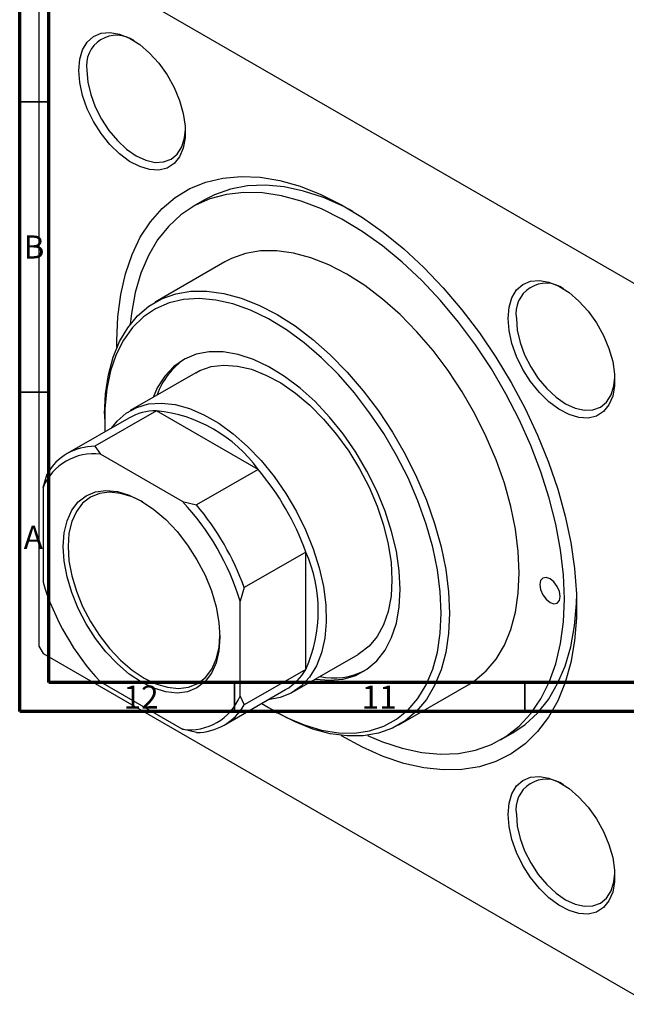
# Model space of a CAD drawing. Units: millimetres. Extents: x -15 to 636, y -45 to 415.
# Drawn here: x 15 to 119, y -45 to 124 of the extents above; entities that cross this region are included whole.
import ezdxf

# ---------------------------------------------------------------- set-up
doc = ezdxf.new("R2010")
doc.units = ezdxf.units.MM
doc.styles.add('SLDTEXTSTYLE0', font='TXT', dxfattribs={"width": 0.75})

msp = doc.modelspace()

# ---------------------------------------------------------------- linework, layer by layer
at = {"color": 7, "linetype": 'Continuous', "lineweight": 70}
for p, q in [((15, 5), (15, 415)), ((20, 10), (20, 410)), ((584, 10), (20, 10)), ((589, 5), (15, 5))]:
    msp.add_line(p, q, dxfattribs=at)
at = {"color": 7, "linetype": 'Continuous', "lineweight": 25}
for p, q in [((19.02, 137.47), (123.67, 77.06)), ((18.31, 137.06), (18.31, 16.22)), ((46.97, 93.15), (44.85, 91.93)), ((50.35, 82.4), (38.33, 75.46)), ((45.33, 63.33), (34.01, 56.8)), ((38.56, 56.79), (27.95, 50.67)), ((29.63, 56.23), (29.63, 55.41)), ((56.05, 46.69), (38.56, 56.79)), ((33.81, 55.53), (23.2, 49.41)), ((27.95, 50.67), (28.92, 49.29)), ((43.06, 41.13), (28.92, 49.29)), ((19.02, 43.58), (19.73, 45.92)), ((56.05, 46.69), (45.44, 40.57)), ((19.02, 43.58), (19.02, 27.25)), ((43.06, 41.13), (45.44, 40.57)), ((64.28, 32.45), (53.67, 26.33)), ((64.28, 12.25), (64.28, 32.45)), ((53.67, 26.33), (52.96, 23.98)), ((52.96, 7.65), (52.96, 23.98)), ((18.31, 16.22), (19.02, 14.99)), ((19.02, 14.99), (123.67, -45.42)), ((62.01, 8.3), (73.32, 14.84)), ((64.28, 12.25), (53.67, 6.13)), ((28.92, 10.1), (43.06, 1.94)), ((50.2, 2.64), (60.8, 8.76)), ((80.32, 2.71), (92.34, 9.65)), ((52.96, 7.65), (53.67, 6.13)), ((58.61, 5.2), (59.32, 4.79)), ((45.44, 1.38), (43.06, 1.94)), ((97.84, 0.12), (99.97, 1.35))]:
    msp.add_line(p, q, dxfattribs=at)
at = {"color": 7, "linetype": 'Continuous', "lineweight": 35}
for p, q in [((20, 110), (15, 110)), ((20, 60), (15, 60)), ((52, 10), (52, 5)), ((102, 10), (102, 5))]:
    msp.add_line(p, q, dxfattribs=at)
at = {"color": 7, "linetype": 'Continuous', "lineweight": 25, "flags": 128}
for points in [[(25.17, 115.39), (25.34, 117.3), (25.83, 118.95), (26.63, 120.28), (27.71, 121.24), (29.03, 121.8), (30.55, 121.94), (32.2, 121.65), (33.93, 120.93), (35.67, 119.83), (37.37, 118.37), (38.96, 116.62), (40.38, 114.63), (41.59, 112.47), (42.54, 110.23), (43.18, 107.98), (43.52, 105.81), (43.52, 103.79), (43.18, 102), (42.54, 100.5), (41.59, 99.35), (40.38, 98.58), (38.96, 98.23), (37.37, 98.31), (35.67, 98.82), (33.93, 99.73), (32.2, 101.01), (30.55, 102.63), (29.03, 104.51), (27.71, 106.59), (26.63, 108.8), (25.83, 111.06), (25.34, 113.28), (25.17, 115.39)], [(26.59, 115.39), (26.75, 113.38), (27.23, 111.26), (28.02, 109.12), (29.07, 107.02), (30.36, 105.06), (31.82, 103.31), (33.42, 101.83), (35.07, 100.69), (36.73, 99.92), (38.32, 99.56), (39.79, 99.62), (41.07, 100.09), (42.13, 100.97), (42.91, 102.21), (43.39, 103.77), (43.55, 105.19)], [(31.76, 67.76), (31.75, 68.88), (31.91, 72.95), (32.4, 76.79), (33.22, 80.37), (34.35, 83.67), (35.78, 86.66), (37.51, 89.31), (39.52, 91.61), (41.8, 93.52), (44.32, 95.05), (47.06, 96.16), (50.01, 96.86), (53.13, 97.14), (56.4, 97), (59.8, 96.43), (63.29, 95.45), (66.85, 94.05), (70.44, 92.26), (74.05, 90.08), (77.63, 87.54), (81.16, 84.66), (84.61, 81.46), (87.94, 77.96), (91.15, 74.19), (94.18, 70.2), (97.03, 66), (99.66, 61.64), (102.06, 57.15), (104.21, 52.57), (106.08, 47.93), (107.67, 43.28), (108.95, 38.64), (109.92, 34.07), (110.58, 29.6), (110.9, 25.27), (110.9, 21.11), (110.58, 17.15), (109.92, 13.43), (108.95, 9.99), (107.67, 6.84), (106.08, 4.02), (104.21, 1.54), (102.06, -0.57), (99.66, -2.29), (97.03, -3.61), (94.18, -4.51), (91.15, -5.01), (87.94, -5.07), (84.61, -4.72), (81.16, -3.94), (77.63, -2.75), (74.05, -1.16), (70.44, 0.83), (70.37, 0.87)], [(72.43, 91.11), (70.83, 91.94), (67.34, 93.48), (63.91, 94.61), (60.56, 95.33), (57.32, 95.62), (54.22, 95.49), (51.3, 94.94), (48.57, 93.97), (46.97, 93.15)], [(108.82, 24.39), (108.66, 28.54), (108.17, 32.84), (107.35, 37.26), (106.22, 41.75), (104.78, 46.28), (103.05, 50.81), (101.03, 55.3), (98.76, 59.7), (96.25, 63.99), (93.52, 68.12), (90.59, 72.05), (87.49, 75.76), (84.26, 79.2), (80.9, 82.35), (77.47, 85.19), (73.98, 87.67), (70.47, 89.8), (66.96, 91.53), (63.5, 92.87), (60.1, 93.8), (56.8, 94.31), (53.63, 94.39), (50.62, 94.05), (47.78, 93.28), (45.16, 92.1), (42.76, 90.52), (40.62, 88.54), (38.75, 86.19), (37.16, 83.49), (35.87, 80.46), (34.89, 77.12), (34.24, 73.51), (34.04, 71.67)], [(101.04, 28.88), (100.88, 32.56), (100.4, 36.38), (99.59, 40.32), (98.48, 44.31), (97.07, 48.32), (95.37, 52.31), (93.42, 56.23), (91.22, 60.04), (88.8, 63.69), (86.2, 67.15), (83.43, 70.38), (80.52, 73.34), (77.52, 76.01), (74.45, 78.34), (71.35, 80.32), (68.24, 81.92), (65.17, 83.13), (62.17, 83.94), (59.27, 84.33), (56.5, 84.3), (53.89, 83.85), (51.47, 82.98), (50.35, 82.4)], [(99.14, 72.69), (99.3, 74.6), (99.79, 76.25), (100.59, 77.58), (101.68, 78.55), (103, 79.11), (104.51, 79.24), (106.16, 78.95), (107.89, 78.24), (109.64, 77.13), (111.33, 75.68), (112.92, 73.92), (114.35, 71.93), (115.55, 69.77), (116.5, 67.53), (117.15, 65.28), (117.48, 63.11), (117.48, 61.09), (117.15, 59.3), (116.5, 57.8), (115.55, 56.65), (114.35, 55.88), (112.92, 55.53), (111.33, 55.61), (109.64, 56.12), (107.89, 57.03), (106.16, 58.32), (104.51, 59.93), (103, 61.81), (101.68, 63.9), (100.59, 66.11), (99.79, 68.36), (99.3, 70.58), (99.14, 72.69)], [(29.63, 56.23), (29.79, 59.72), (30.28, 62.99), (31.08, 65.99), (32.19, 68.7), (33.61, 71.08), (35.3, 73.11), (37.26, 74.77), (39.45, 76.04), (41.87, 76.91), (44.48, 77.36), (47.25, 77.39), (50.15, 77), (53.15, 76.19), (56.22, 74.98), (59.33, 73.38), (62.43, 71.4), (65.5, 69.07), (68.5, 66.4), (71.41, 63.44), (74.17, 60.21), (76.78, 56.75), (79.2, 53.1), (81.4, 49.29), (83.35, 45.37), (85.05, 41.38), (86.46, 37.37), (87.57, 33.38), (88.38, 29.45), (88.86, 25.62), (89.02, 21.94)], [(87.61, 21.94), (87.45, 25.59), (86.95, 29.4), (86.14, 33.3), (85.02, 37.27), (83.6, 41.25), (81.89, 45.21), (79.92, 49.09), (77.71, 52.85), (75.28, 56.45), (72.67, 59.85), (69.89, 63.01), (66.99, 65.9), (63.99, 68.47), (60.93, 70.71), (57.85, 72.59), (54.77, 74.08), (51.74, 75.17), (48.78, 75.85), (45.94, 76.1), (43.24, 75.93), (40.72, 75.34), (38.39, 74.34), (36.3, 72.93), (34.46, 71.13), (32.89, 68.96), (31.62, 66.46), (30.65, 63.63), (30, 60.53), (29.67, 57.17), (29.67, 53.61), (29.69, 53.15)], [(100.55, 72.69), (100.71, 70.68), (101.2, 68.56), (101.98, 66.42), (103.04, 64.32), (104.32, 62.36), (105.79, 60.61), (107.38, 59.13), (109.04, 57.99), (110.69, 57.22), (112.28, 56.86), (113.75, 56.92), (115.04, 57.4), (116.09, 58.27), (116.87, 59.51), (117.36, 61.07), (117.51, 62.49)], [(80.54, 26.02), (80.37, 29.23), (79.88, 32.58), (79.06, 36.02), (77.93, 39.5), (76.51, 42.97), (74.82, 46.38), (72.88, 49.67), (70.73, 52.79), (68.39, 55.7), (65.9, 58.35), (63.31, 60.7), (60.64, 62.71), (57.94, 64.37), (55.26, 65.63), (52.62, 66.49), (50.07, 66.92), (47.66, 66.93), (45.41, 66.5), (43.36, 65.66), (41.54, 64.4), (39.98, 62.76), (38.7, 60.75), (37.97, 59.09)], [(45.33, 63.33), (46.01, 63.69), (48, 64.38), (50.17, 64.64), (52.49, 64.49), (54.92, 63.92), (57.42, 62.94), (59.96, 61.57), (62.49, 59.83), (64.96, 57.75), (67.34, 55.36), (69.59, 52.71), (71.67, 49.83), (73.55, 46.78), (75.19, 43.6), (76.58, 40.35), (77.68, 37.07), (78.48, 33.83), (78.96, 30.67), (79.12, 27.66)], [(30.8, 53.8), (31.77, 55.01), (33.36, 56.39), (35.18, 57.37), (37.21, 57.95), (39.42, 58.11), (41.77, 57.85), (44.23, 57.18), (46.74, 56.1), (49.28, 54.64), (51.8, 52.81), (54.25, 50.65), (56.6, 48.19), (58.81, 45.48), (60.85, 42.55), (62.67, 39.46), (64.25, 36.26), (65.57, 33), (66.59, 29.72), (67.31, 26.5), (67.72, 23.37), (67.8, 20.4), (67.56, 17.62), (66.99, 15.09), (66.12, 12.85), (64.94, 10.93), (63.49, 9.36), (61.79, 8.18), (59.85, 7.39), (57.8, 7.03)], [(35.99, 10.02), (33.88, 11.43), (31.82, 13.19), (29.86, 15.26), (28.05, 17.58), (26.44, 20.1), (25.06, 22.75), (23.96, 25.48), (23.15, 28.21), (22.65, 30.88), (22.49, 33.41), (22.65, 35.75), (23.15, 37.85), (23.96, 39.64), (25.06, 41.09), (26.44, 42.16), (28.05, 42.81), (29.86, 43.05), (31.82, 42.86), (33.88, 42.24), (35.99, 41.21), (38.1, 39.8), (40.16, 38.04), (42.12, 35.97), (43.93, 33.65), (45.54, 31.13), (46.92, 28.47), (48.02, 25.75), (48.84, 23.02), (49.33, 20.35), (49.5, 17.82), (49.33, 15.47), (48.84, 13.38), (48.02, 11.59), (46.92, 10.14), (45.54, 9.07), (43.93, 8.41), (42.12, 8.18), (40.16, 8.37), (38.1, 8.99), (35.99, 10.02)], [(36.21, 41.08), (34.37, 41.96), (32.37, 42.56), (30.48, 42.75), (28.73, 42.52), (27.17, 41.88), (25.83, 40.85), (24.76, 39.45), (23.97, 37.71), (23.49, 35.68), (23.33, 33.41), (23.49, 30.96), (23.97, 28.37), (24.76, 25.73), (25.83, 23.09), (27.17, 20.52), (28.73, 18.08), (30.48, 15.83), (32.37, 13.83), (34.37, 12.12), (36.42, 10.75)], [(92.34, 9.65), (93.42, 10.34), (95.37, 12), (97.07, 14.03), (98.48, 16.41), (99.59, 19.12), (100.4, 22.12), (100.88, 25.39), (101.04, 28.88)], [(79.12, 27.66), (78.96, 24.83), (78.48, 22.23), (77.68, 19.91), (76.58, 17.91), (75.19, 16.25), (73.55, 14.97), (73.32, 14.84)], [(108.12, 24.8), (107.98, 25.66), (107.6, 26.54), (107.02, 27.31), (106.35, 27.86), (105.67, 28.09), (105.1, 27.98), (104.71, 27.54), (104.58, 26.84), (104.71, 25.98), (105.1, 25.1), (105.67, 24.32), (106.35, 23.78), (107.02, 23.54), (107.6, 23.65), (107.98, 24.09), (108.12, 24.8)], [(65.96, 10.59), (68.39, 10.38), (70.73, 10.59), (72.88, 11.22), (74.82, 12.27), (76.51, 13.72), (77.93, 15.55), (79.06, 17.73), (79.88, 20.23), (80.37, 23.01), (80.54, 26.02)], [(74.9, 0.89), (77.47, -0.21), (80.9, -1.34), (84.26, -2.06), (87.49, -2.35), (90.59, -2.22), (93.52, -1.67), (96.25, -0.69), (98.76, 0.69), (101.03, 2.47), (103.05, 4.64), (104.78, 7.17), (106.22, 10.04), (107.35, 13.23), (108.17, 16.7), (108.66, 20.43), (108.82, 24.39)], [(99.97, 1.35), (102.05, 2.76), (104.19, 4.73), (106.07, 7.08), (107.66, 9.79), (108.94, 12.82), (109.92, 16.15), (110.57, 19.76), (110.9, 23.61), (110.93, 24.42)], [(56.69, 6.39), (57.85, 5.66), (60.93, 3.97), (63.99, 2.68), (66.99, 1.79), (69.89, 1.33), (72.67, 1.28), (75.28, 1.66), (77.71, 2.46), (79.92, 3.67), (81.89, 5.28), (83.6, 7.26), (85.02, 9.6), (86.14, 12.27), (86.95, 15.24), (87.45, 18.48), (87.61, 21.94)], [(89.02, 21.94), (88.86, 18.45), (88.38, 15.18), (87.57, 12.18), (86.46, 9.47), (85.05, 7.09), (83.35, 5.06), (81.4, 3.4), (79.2, 2.13), (76.78, 1.26), (74.17, 0.81), (71.41, 0.78), (68.5, 1.17), (65.5, 1.98), (62.43, 3.19), (59.33, 4.79), (59.32, 4.79)], [(36.42, 10.75), (38.46, 9.76), (40.46, 9.16), (42.35, 8.97), (44.1, 9.2), (45.67, 9.84), (47, 10.87), (48.07, 12.27), (48.86, 14.01), (49.34, 16.04), (49.5, 18.07)], [(99.14, -12.72), (99.3, -10.81), (99.79, -9.16), (100.59, -7.83), (101.68, -6.86), (103, -6.3), (104.51, -6.17), (106.16, -6.46), (107.89, -7.17), (109.64, -8.28), (111.33, -9.73), (112.92, -11.49), (114.35, -13.48), (115.55, -15.64), (116.5, -17.88), (117.15, -20.13), (117.48, -22.3), (117.48, -24.32), (117.15, -26.11), (116.5, -27.61), (115.55, -28.76), (114.35, -29.53), (112.92, -29.88), (111.33, -29.8), (109.64, -29.29), (107.89, -28.38), (106.16, -27.09), (104.51, -25.48), (103, -23.6), (101.68, -21.51), (100.59, -19.3), (99.79, -17.05), (99.3, -14.83), (99.14, -12.72)], [(100.55, -12.72), (100.71, -14.73), (101.2, -16.85), (101.98, -18.99), (103.04, -21.09), (104.32, -23.05), (105.79, -24.8), (107.38, -26.28), (109.04, -27.42), (110.69, -28.19), (112.28, -28.55), (113.75, -28.49), (115.04, -28.01), (116.09, -27.14), (116.87, -25.9), (117.36, -24.34), (117.51, -22.92)]]:
    msp.add_lwpolyline(points, dxfattribs=at)
at = {"color": 7, "linetype": 'Continuous', "lineweight": 25}
for centre, radius, start, end in [((31.7, 116.26), 5.19, 54.3927, 189.6533), ((105.67, 73.56), 5.19, 54.3927, 189.6533), ((50.26, 55.53), 12.24, 123.62, 161.095), ((38.61, 47.03), 9.76, 90.2929, 119.4695), ((35.99, 32.15), 24.78, 35.9471, 84.0583), ((27.71, 39.96), 9.41, 82.5902, 157.4206), ((27.95, 41.18), 9.49, 89.9834, 150.0273), ((21.06, 16.99), 45.9, 19.6783, 40.3217), ((11.14, 11.27), 43.72, 16.9115, 43.0885), ((10.45, 10.87), 45.9, 19.6783, 40.3217), ((41.65, 22.35), 24.78, 335.9483, 24.0517), ((60.85, 39.96), 43.72, 196.9115, 223.0885), ((55.88, 17.14), 9.72, 300.4583, 329.7839), ((69.05, 22.86), 12.1, 258.6787, 296.5955), ((44.28, 11.26), 9.41, 262.5902, 337.4206), ((45.45, 10.87), 9.49, 269.9834, 330.0273), ((105.67, -11.85), 5.19, 54.3927, 189.6533)]:
    msp.add_arc(centre, radius, start, end, dxfattribs=at)

# ---------------------------------------------------------------- texts
at = {"color": 7, "linetype": 'Continuous', "lineweight": 0, "attachment_point": 2, "style": 'SLDTEXTSTYLE0'}
for s, insert, char_height in [('B', (17.47, 86.97), 3.97), ('A', (17.34, 36.97), 3.97), ('12', (35.92, 9.47), 3.969), ('11', (76.92, 9.47), 3.969)]:
    msp.add_mtext(s, dxfattribs=dict(at, insert=insert, char_height=char_height))

doc.saveas('drawing.dxf')
